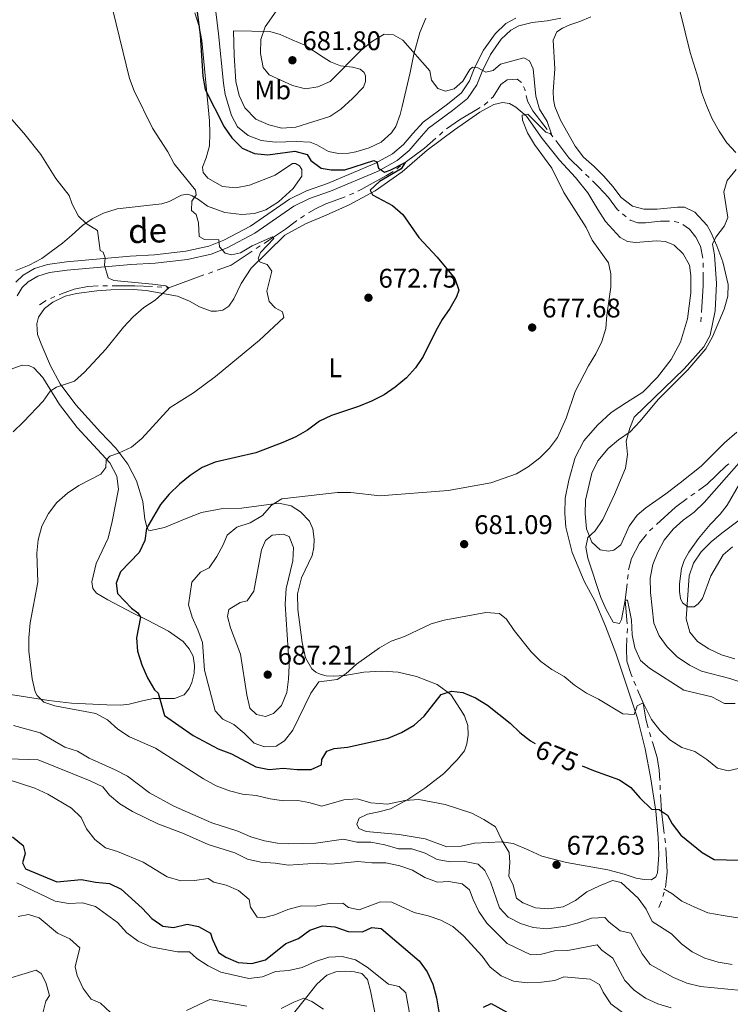
# Model space of a CAD drawing. Units: metres. Extents: x 620767 to 625274, y 703847 to 706895.
# Drawn here: x 622029 to 622293, y 704744 to 705110 of the extents above; entities that cross this region are included whole.
import ezdxf
from ezdxf.enums import TextEntityAlignment as Align

# ---------------------------------------------------------------- set-up
doc = ezdxf.new("R2010")
doc.units = ezdxf.units.M
doc.header["$MEASUREMENT"] = 0
doc.linetypes.add('DGN Style 3', pattern=[78.386392, 55.99028, -22.396112])
for name, color, linetype, lineweight in [('Carátula', 7, 'Continuous', 0), ('Elementos auxiliares', 7, 'Continuous', 0), ('Entidades rústicas y varios', 7, 'Continuous', 0), ('Hidrografía', 7, 'Continuous', 0), ('Relieve y altimetría', 7, 'Continuous', 0), ('Textos de rotulación', 7, 'Continuous', 0), ('Viales y ferrocarril', 7, 'Continuous', 0)]:
    doc.layers.add(name, color=color, linetype=linetype, lineweight=lineweight)
doc.styles.add('Style-Arial', font='txt')
doc.styles.add('Style-Arial Narrow', font='txt')
doc.styles.add('Style-Helvetica-Narrow-Oblique', font='txt')

# ---------------------------------------------------------------- blocks, each defined once
blk = doc.blocks.new('5PATER_33')
at = {"layer": 'Relieve y altimetría', "linetype": 'Continuous', "lineweight": 0}
h = blk.add_hatch(color=250, dxfattribs=at)
edge = h.paths.add_edge_path()
edge.add_ellipse((0, 0), major_axis=(-1.1, -1.11), ratio=0.999422, start_angle=0, end_angle=360)
blk = doc.blocks.new('5PATER_47')
at = {"layer": 'Relieve y altimetría', "linetype": 'Continuous', "lineweight": 0}
h = blk.add_hatch(color=250, dxfattribs=at)
edge = h.paths.add_edge_path()
edge.add_ellipse((0, 0), major_axis=(-1.1, -1.11), ratio=0.999422, start_angle=0, end_angle=360)
blk = doc.blocks.new('5PATER_69')
at = {"layer": 'Relieve y altimetría', "linetype": 'Continuous', "lineweight": 0}
h = blk.add_hatch(color=250, dxfattribs=at)
edge = h.paths.add_edge_path()
edge.add_ellipse((0, 0), major_axis=(-1.1, -1.11), ratio=0.999422, start_angle=0, end_angle=360)
blk = doc.blocks.new('5PATER_120')
at = {"layer": 'Relieve y altimetría', "linetype": 'Continuous', "lineweight": 0}
h = blk.add_hatch(color=250, dxfattribs=at)
edge = h.paths.add_edge_path()
edge.add_ellipse((0, 0), major_axis=(-1.1, -1.11), ratio=0.999422, start_angle=0, end_angle=360)
blk = doc.blocks.new('5PATER_123')
at = {"layer": 'Relieve y altimetría', "linetype": 'Continuous', "lineweight": 0}
h = blk.add_hatch(color=250, dxfattribs=at)
edge = h.paths.add_edge_path()
edge.add_ellipse((0, 0), major_axis=(-1.1, -1.11), ratio=0.999422, start_angle=0, end_angle=360)
blk = doc.blocks.new('5PATER_137')
at = {"layer": 'Relieve y altimetría', "linetype": 'Continuous', "lineweight": 0}
h = blk.add_hatch(color=250, dxfattribs=at)
edge = h.paths.add_edge_path()
edge.add_ellipse((0, 0), major_axis=(-1.1, -1.11), ratio=0.999422, start_angle=0, end_angle=360)

msp = doc.modelspace()

# ---------------------------------------------------------------- linework, layer by layer
at = {"layer": 'Carátula', "color": 7, "linetype": 'Continuous', "lineweight": 0}
msp.add_3dface([(620819.772, 703846.539), (625274.069, 703925.378), (625221.51, 706894.924), (620767.212, 706816.085)], dxfattribs=at)
at = {"layer": 'Elementos auxiliares', "color": 250, "linetype": 'Continuous', "lineweight": 0}
msp.add_3dface([(621644.62, 706569.11), (625068.43, 706629.73), (625109.95, 704316.47), (621685, 704255.85)], dxfattribs=at)
at = {"layer": 'Entidades rústicas y varios', "color": 92, "linetype": 'Continuous', "lineweight": 0}
for points in [[(622093.766, 705112.175, 674.703), (622095.289, 705107.13, 674.873), (622096.282, 705101.956, 674.873), (622097.803, 705086.305, 674.703), (622099.157, 705072.111, 673.512), (622099.306, 705067.511, 672.151), (622099.172, 705062.827, 671.981), (622097.959, 705058.351, 671.47), (622096.563, 705054.867, 670.62), (622096.858, 705052.843, 670.62), (622098.586, 705050.734, 670.279), (622103.992, 705047.701, 670.449), (622108.975, 705047.223, 671.13), (622114.009, 705048.139, 671.981), (622123.538, 705051.841, 673.001), (622130.039, 705056.244, 673.682), (622131.148, 705056.182, 673.682), (622132.61, 705055.348, 673.852), (622133.522, 705053.991, 673.852), (622133.443, 705051.489, 673.852), (622130.231, 705047.003, 673.852), (622124.754, 705041.999, 673.172), (622120.052, 705039.025, 673.001), (622115.928, 705037.681, 672.831), (622111.196, 705037.242, 672.661), (622104.846, 705037.987, 671.811), (622098.465, 705040.374, 670.96), (622095.118, 705042.811, 669.939), (622092.741, 705044.215, 669.599), (622091.073, 705044.827, 669.599), (622088.769, 705044.413, 669.258), (622084.149, 705042.085, 668.748), (622081.396, 705041.261, 668.238), (622064.831, 705039.383, 666.536), (622059.787, 705037.823, 666.026), (622055.516, 705035.688, 665.005), (622051.937, 705033.224, 664.665), (622047.976, 705029.601, 664.324), (622044.559, 705026.643, 663.304), (622040.364, 705023.511, 663.133), (622036.931, 705020.945, 662.623), (622032.174, 705018.469, 662.283), (622027.257, 705016.415, 662.113)], [(622166.758, 705067.573, 677.936), (622162.967, 705064.171, 677.936), (622158.446, 705062.026, 677.936), (622153.578, 705060.545, 677.936), (622150.952, 705060.118, 677.765), (622147.065, 705059.998, 677.085), (622143.361, 705060.635, 676.915), (622139.047, 705063.14, 676.745), (622136.544, 705064.111, 676.745), (622131.427, 705064.37, 676.745), (622123.542, 705064.197, 676.915), (622118.411, 705064.813, 676.915), (622113.587, 705066.69, 676.745), (622109.602, 705069.887, 676.745), (622107.291, 705074.08, 676.915), (622104.945, 705081.842, 677.085), (622104.311, 705086.066, 677.765), (622102.54, 705104.421, 678.106), (622101.569, 705112.595, 677.936)], [(622179.545, 705110.258, 680.999), (622177.258, 705104.953, 680.658), (622175.047, 705096.865, 680.148), (622173.679, 705090.026, 679.127), (622170.718, 705077.48, 678.276), (622169.984, 705074.416, 678.276), (622168.374, 705070.03, 677.936), (622166.758, 705067.573, 677.936)], [(622240.79, 705110.759, 683.893), (622236.72, 705108.953, 683.723), (622233.052, 705107.806, 683.723), (622230.316, 705106.59, 683.382), (622228.265, 705105.186, 683.382), (622226.855, 705102.059, 683.382), (622227.425, 705091.404, 683.552), (622226.904, 705083.027, 683.552), (622227.024, 705080.033, 683.552), (622227.486, 705077.409, 683.552), (622229.617, 705072.352, 683.552), (622234.97, 705062.639, 683.382), (622238.133, 705058.552, 683.382), (622242.055, 705055.139, 683.382), (622245.629, 705051.497, 683.382), (622249.068, 705047.671, 683.382), (622252.087, 705043.614, 683.382), (622256.29, 705040.319, 683.382), (622260.549, 705039.204, 683.382), (622265.51, 705039.26, 683.552), (622272.977, 705040.059, 683.552), (622275.692, 705040.025, 683.552), (622279.516, 705038.179, 683.552)], [(622108.1, 705105.554, 677.935), (622121.61, 705105.274, 679.976), (622125.404, 705104.14, 680.657), (622129.837, 705102.247, 681.167), (622134.594, 705100.259, 681.167), (622141.382, 705095.746, 681.167), (622144.167, 705093.965, 680.657), (622147.866, 705092.542, 679.976), (622152.244, 705092.004, 679.466), (622155.094, 705091.297, 679.296), (622156.677, 705090.11, 678.785), (622157.156, 705088.844, 678.615), (622157.171, 705086.702, 678.445), (622156.326, 705084.597, 677.935), (622152.352, 705080.403, 677.594), (622147.908, 705076.368, 677.594), (622143.909, 705073.672, 677.594), (622131.177, 705069.698, 677.254), (622126.083, 705069.387, 676.914), (622121.145, 705070.546, 676.744), (622116.38, 705072.711, 676.914), (622112.282, 705076.939, 676.914), (622110.241, 705081.536, 677.084), (622108.893, 705086.659, 677.594), (622108.362, 705096.351, 678.105), (622108.1, 705105.554, 677.935)], [(622186.078, 704829.391, 671.303), (622191.223, 704834.668, 671.813), (622193.842, 704837.915, 672.324), (622194.807, 704840.561, 672.494), (622195.283, 704843.829, 673.004), (622195.108, 704847.322, 673.345), (622193.855, 704850.949, 673.855), (622192.439, 704853.321, 674.536), (622188.788, 704858.888, 675.046), (622183.711, 704862.613, 676.237), (622176.126, 704865.63, 677.768), (622169.245, 704867.139, 678.789), (622163.159, 704867.538, 679.47), (622156.496, 704867.164, 680.15), (622149.437, 704865.988, 680.831), (622145.236, 704865.677, 681.001), (622142.515, 704865.853, 681.341), (622140.24, 704866.476, 681.682), (622138.676, 704867.199, 681.852), (622137.2, 704868.39, 681.852), (622134.819, 704872.544, 681.852), (622133.629, 704878.174, 682.022), (622131.956, 704890.534, 682.872), (622131.83, 704896.349, 683.043), (622133.376, 704902.303, 683.043), (622137.262, 704910.494, 683.383), (622137.925, 704913.556, 683.383), (622138.086, 704916.669, 682.872), (622137.506, 704920.431, 682.192), (622136.283, 704923.346, 681.852), (622132.968, 704926.748, 681.001), (622129.451, 704928.964, 680.661), (622124.982, 704929.999, 680.15), (622111.092, 704928.192, 679.129), (622104.172, 704927.986, 678.449), (622096.233, 704926.49, 677.428), (622090.536, 704924.297, 676.407), (622082.387, 704920.935, 675.897), (622077.182, 704919.834, 675.386), (622076.463, 704919.948, 675.386), (622075.875, 704921.245, 675.386), (622075.086, 704923.999, 674.875), (622074.357, 704930.612, 673.514), (622072.012, 704938.338, 672.153), (622068.766, 704944.493, 670.962), (622064.384, 704950.459, 669.941), (622058.681, 704956.444, 668.41), (622049.457, 704966.501, 666.368), (622043.677, 704974.411, 664.837), (622040.125, 704981.054, 664.326), (622036.896, 704988.566, 663.646), (622035.266, 704992.714, 662.965), (622035.074, 704996.599, 662.965), (622035.616, 704999.121, 662.796), (622037.845, 705002.317, 662.626), (622040.963, 705004.692, 662.796), (622045.482, 705006.872, 662.796), (622049.799, 705007.867, 662.796), (622057.327, 705008.918, 662.966), (622062.455, 705009.267, 663.477), (622070.771, 705009.386, 663.817), (622075.604, 705009.08, 664.327), (622087.295, 705006.942, 665.518), (622091.765, 705005.014, 665.859), (622095.416, 705003.018, 666.199), (622099.802, 705001.372, 666.539), (622101.803, 705001.345, 666.539), (622104.145, 705001.725, 666.879), (622106.405, 705003.244, 667.05), (622108.226, 705005.924, 667.73), (622110.889, 705011.637, 668.581), (622114.624, 705017.357, 669.772), (622127.094, 705029.641, 671.303), (622134.889, 705033.846, 672.494), (622142.511, 705037.008, 672.834), (622150.996, 705040.919, 673.855), (622160.714, 705046.129, 674.706), (622170.683, 705053.1, 675.897), (622180.073, 705061.153, 677.088), (622190.195, 705068.772, 677.938), (622199.648, 705075.258, 678.789), (622204.854, 705078.109, 679.47), (622208.002, 705078.878, 679.64), (622210.657, 705078.556, 679.64), (622213.033, 705077.187, 679.81), (622216.986, 705073.881, 680.15), (622222.716, 705065.469, 680.491), (622229.144, 705057.443, 680.661), (622235.184, 705051.078, 680.661), (622239.771, 705045.335, 680.831), (622243.376, 705039.123, 681.001), (622246.339, 705034.706, 681.171), (622251.684, 705028.743, 681.171), (622254.459, 705027.212, 681.171), (622257.437, 705026.867, 681.001), (622265.23, 705027.536, 681.171), (622268.635, 705027.244, 681.171), (622271.833, 705025.837, 681.511), (622275.172, 705022.721, 682.022), (622277.555, 705018.496, 682.702), (622278.034, 705014.587, 683.043)], [(622279.516, 705038.179, 683.552), (622284.071, 705033.219, 684.573), (622285.388, 705030.665, 685.084), (622287.626, 705025.613, 685.764), (622289.932, 705019.742, 686.105), (622291.805, 705011.318, 686.275), (622291.767, 705006.924, 686.275), (622290.424, 705002.121, 686.105), (622286.015, 704991.838, 685.254), (622283.55, 704987.419, 685.254), (622276.83, 704979.579, 685.594), (622265.811, 704968.496, 685.594), (622259.133, 704960.479, 685.424), (622255.435, 704956.546, 685.254), (622251.161, 704953.589, 685.084), (622247.295, 704950.256, 684.914), (622243.404, 704945.779, 684.403), (622241.269, 704941.123, 684.403), (622238.813, 704931.133, 684.573), (622238.732, 704926.023, 684.573), (622239.24, 704920.473, 685.424), (622241.187, 704915.552, 685.594), (622244.266, 704912.676, 685.594), (622247.395, 704912.123, 686.105), (622249.38, 704912.488, 686.105), (622252.013, 704914.522, 686.105), (622255.09, 704921.501, 686.105), (622258.071, 704925.513, 686.105), (622261.282, 704928.249, 686.105), (622268.678, 704933.509, 686.785), (622274.087, 704937.546, 687.636), (622281.837, 704943.749, 687.636), (622290.524, 704952.418, 687.976), (622295.043, 704956.384, 687.976)], [(622278.034, 705014.587, 683.043), (622278.006, 705008.158, 683.043), (622276.716, 704998.465, 683.043), (622274.17, 704989.828, 682.872), (622270.676, 704983.439, 682.872), (622265.654, 704976.882, 682.872), (622260.165, 704971.27, 682.532), (622254.069, 704967.454, 682.192), (622248.364, 704963.69, 681.511), (622243.304, 704958.953, 681.171), (622238.285, 704953.216, 681.171), (622235.037, 704946.944, 681.171), (622232.625, 704938.527, 681.341), (622231.359, 704931.799, 681.852), (622231.157, 704926.149, 682.702), (622231.541, 704921.022, 683.213), (622233.913, 704911.725, 683.383), (622238.341, 704901.047, 683.893), (622242.43, 704893.462, 684.404), (622246.26, 704884.331, 684.234), (622250.09, 704874.308, 683.383), (622258.166, 704850.099, 679.64), (622261.051, 704838.716, 677.768), (622263.141, 704827.552, 676.747), (622264.946, 704815.483, 674.876), (622265.837, 704805.734, 673.855), (622266.092, 704799.353, 673.004), (622265.575, 704792.654, 672.324), (622265.031, 704791.097, 672.324), (622263.358, 704790.066, 672.154), (622260.641, 704790.135, 671.984), (622257.622, 704790.621, 671.813), (622253.168, 704792.157, 671.813), (622247.211, 704793.775, 672.154), (622231.854, 704796.516, 672.664), (622222.583, 704798.858, 672.494), (622217.855, 704800.99, 671.984), (622211.934, 704803.502, 670.282), (622207.765, 704804.156, 669.602), (622197.646, 704803.608, 668.411), (622192.62, 704802.478, 668.411), (622187.381, 704802.232, 668.411), (622179.263, 704805.192, 668.241), (622169.593, 704806.804, 668.411), (622157.37, 704807.957, 668.751), (622154.646, 704809.098, 669.091), (622153.866, 704810.745, 669.091), (622154.777, 704812.96, 669.091), (622157.858, 704814.476, 669.091), (622162.041, 704815.25, 669.432), (622166.46, 704816.356, 669.432), (622172.82, 704819.825, 670.112), (622179.149, 704824.078, 670.452), (622186.078, 704829.391, 671.303)], [(622025.078, 704979.728, 663.988), (622029.537, 704981.246, 663.988), (622031.995, 704981.177, 664.328), (622033.871, 704980.304, 664.498), (622037.198, 704976.643, 664.498), (622043.402, 704966.625, 666.029), (622049.936, 704958.127, 667.39), (622062.182, 704944.948, 670.283), (622064.725, 704939.973, 671.133), (622065.309, 704935.142, 671.644), (622063.055, 704923.167, 673.345), (622061.462, 704916.966, 673.515), (622057.042, 704907.526, 673.686), (622055.469, 704900.824, 673.515), (622055.822, 704898.262, 673.515), (622057.174, 704896.602, 673.515), (622061.344, 704894.127, 673.515), (622070.573, 704889.283, 674.026), (622076.182, 704886.544, 675.557), (622083.989, 704882.429, 677.088), (622089.427, 704878.612, 678.279), (622091.643, 704875.88, 678.79), (622093.075, 704873.116, 678.79), (622093.536, 704869.635, 678.79), (622093.433, 704866.846, 678.79), (622092.609, 704863.349, 678.449), (622091.593, 704861.094, 678.109), (622089.723, 704858.734, 677.258), (622086.204, 704857.45, 676.578), (622081.957, 704857.387, 675.217), (622078.352, 704857.35, 674.536), (622074.242, 704856.542, 673.515), (622069.362, 704855.347, 673.345), (622066.272, 704854.937, 672.835), (622061.017, 704855.084, 672.154), (622047.851, 704855.698, 671.133), (622039.457, 704856.648, 670.793), (622033.205, 704857.611, 669.772), (622019.513, 704859.776, 666.88)], [(622293.463, 704913.826, 696.143), (622289.943, 704910.793, 696.143), (622285.432, 704903.042, 696.143), (622282.272, 704894.595, 696.143), (622280.712, 704892.532, 695.802), (622279.217, 704891.508, 695.632), (622276.824, 704891.52, 695.122), (622274.944, 704892.98, 694.952), (622274.133, 704894.518, 694.952), (622273.743, 704897.11, 694.782), (622273.733, 704900.037, 694.782), (622274.47, 704905.709, 694.782), (622275.458, 704908.677, 694.782), (622277.19, 704911.782, 694.611), (622280.807, 704916.89, 694.271), (622285.204, 704922.101, 693.761), (622288.91, 704925.857, 693.761), (622291.525, 704929.211, 693.591), (622296.024, 704937.247, 693.42)], [(622127.849, 704737.283, 638.295), (622135.369, 704746.547, 640.167), (622139.039, 704751.194, 641.698), (622142.723, 704754.627, 642.378), (622146.139, 704755.799, 643.059), (622149.842, 704756.09, 643.059), (622153.065, 704755.862, 643.569), (622155.771, 704755.15, 643.569), (622157.893, 704752.985, 643.739), (622159.029, 704748.71, 643.739), (622160.564, 704740.701, 642.889)]]:
    msp.add_polyline3d(points, dxfattribs=at)
at = {"layer": 'Hidrografía', "color": 5, "linetype": 'Continuous', "lineweight": 0}
for p, q in [((622185.862, 705067.964), (622184.557, 705066.802)), ((622226.75, 705066.117), (622225.688, 705067.507)), ((622170.177, 705055.315), (622168.801, 705054.236)), ((622240.156, 705051.025), (622238.908, 705052.25)), ((622152.724, 705045.254), (622151.135, 705044.529)), ((622134.46, 705036.921), (622133.005, 705035.957)), ((622253.995, 705036.384), (622252.651, 705037.486)), ((622273.525, 705034.318), (622271.811, 705034.674)), ((622117.969, 705025.578), (622116.504, 705024.62)), ((622282.592, 705017.626), (622282.603, 705019.376)), ((622100.36, 705016.01), (622098.737, 705015.414)), ((622061.267, 705010.783), (622059.518, 705010.788)), ((622081.442, 705010.235), (622079.727, 705010.388)), ((622041.643, 705006.755), (622040.03, 705006.085)), ((622038.488, 705005.282), (622035.942, 705003.652)), ((622281.66, 704997.405), (622281.775, 704999.151)), ((622279.447, 704933.733), (622278.028, 704932.711)), ((622254.671, 704903.439), (622254.476, 704901.7)), ((622254.413, 704883.41), (622254.335, 704881.665)), ((622256.857, 704863.83), (622257.544, 704862.235)), ((622262.685, 704844.802), (622263.182, 704843.129)), ((622268.357, 704805.496), (622268.578, 704803.76)), ((622268.07, 704785.448), (622267.603, 704783.765))]:
    msp.add_line(p, q, dxfattribs=at)
at = {"layer": 'Hidrografía', "color": 5, "linetype": 'Continuous', "lineweight": 0, "flags": 128}
for points in [[(622215.056, 705086.358), (622213.406, 705087.542), (622209.736, 705087.323), (622207.448, 705085.625), (622204.492, 705080.971), (622203.818, 705080.336)], [(622216.476, 705083.216), (622216.339, 705083.839), (622215.877, 705084.845)], [(622202.546, 705079.136), (622201.326, 705077.987), (622201.264, 705077.95)], [(622224.627, 705068.897), (622219.339, 705075.817), (622217.301, 705079.449), (622216.849, 705081.511)], [(622199.77, 705077.059), (622192.084, 705072.475), (622187.214, 705069.059)], [(622183.253, 705065.639), (622179.08, 705061.919), (622171.804, 705056.593), (622171.552, 705056.395)], [(622237.661, 705053.476), (622232.65, 705058.396), (622227.812, 705064.728)], [(622167.338, 705053.285), (622164.927, 705051.746), (622160, 705049.049), (622155.565, 705046.55), (622154.313, 705045.979)], [(622251.306, 705038.589), (622250.782, 705039.018), (622247.35, 705043.558), (622243.691, 705047.554), (622241.404, 705049.799)], [(622149.517, 705043.889), (622142.389, 705041.201), (622138.851, 705039.488), (622135.923, 705037.875)], [(622131.549, 705034.992), (622131.533, 705034.981), (622127.412, 705031.781), (622121.114, 705027.636), (622119.433, 705026.536)], [(622270.084, 705034.842), (622266.7, 705034.764), (622261.188, 705034.186), (622258.296, 705034.177), (622255.434, 705035.205), (622255.34, 705035.282)], [(622282.406, 705021.106), (622281.532, 705025.538), (622279.829, 705028.827), (622277.46, 705031.803), (622275.06, 705033.56)], [(622115.04, 705023.662), (622107.161, 705018.506), (622101.983, 705016.606)], [(622097.114, 705014.819), (622084.003, 705010.007), (622083.157, 705010.082)], [(622281.891, 705000.897), (622282.549, 705010.867), (622282.581, 705015.876)], [(622057.771, 705010.723), (622053.915, 705010.515), (622048.885, 705009.492), (622044.168, 705007.803), (622043.256, 705007.424)], [(622077.989, 705010.479), (622071.367, 705010.75), (622063.015, 705010.777)], [(622292.058, 704944.661), (622291.082, 704943.889), (622284.036, 704937.036), (622280.866, 704934.754)], [(622276.61, 704931.69), (622272.27, 704928.566), (622265.209, 704922.053)], [(622261.566, 704918.314), (622258.954, 704915.105), (622255.934, 704909.378), (622254.879, 704905.176)], [(622263.929, 704920.871), (622262.8, 704919.83), (622262.669, 704919.669)], [(622254.281, 704899.961), (622253.612, 704893.998), (622254.395, 704885.146)], [(622254.257, 704879.92), (622254.082, 704876.019), (622254.201, 704871.274), (622255.793, 704866.303), (622256.171, 704865.425)], [(622258.231, 704860.641), (622260.295, 704855.845), (622261.218, 704849.74), (622262.188, 704846.475)], [(622263.679, 704841.456), (622263.86, 704840.847), (622265.537, 704835.522), (622266.229, 704830.729), (622266.453, 704826.96)], [(622266.554, 704825.251), (622266.559, 704825.171), (622266.641, 704823.508)], [(622266.728, 704821.764), (622267.034, 704815.58), (622267.746, 704810.287), (622268.135, 704807.232)], [(622268.683, 704802.016), (622269.232, 704792.814), (622268.517, 704787.134)], [(622267.136, 704782.083), (622267.128, 704782.052), (622266.148, 704779.763)]]:
    msp.add_lwpolyline(points, dxfattribs=at)
at = {"layer": 'Relieve y altimetría', "color": 30, "linetype": 'Continuous', "lineweight": 0, "flags": 128}
for points, elevation in [([(622125.707, 705115.29), (622119.888, 705107.004), (622118.192, 705102.299), (622118.072, 705097.075), (622119.062, 705091.972), (622121.314, 705089.242), (622129.94, 705085.195), (622134.844, 705083.999), (622139.388, 705084.681), (622143.961, 705086.702), (622155.584, 705098.436), (622159.665, 705101.742), (622164.099, 705104.276), (622167.534, 705104.093), (622171.042, 705102.091), (622181.036, 705090.636), (622181.635, 705087.267), (622183.941, 705084.075), (622186.799, 705083.154), (622190.085, 705084.035), (622193.332, 705086.772), (622195.919, 705091.179), (622196.871, 705092.02), (622198.882, 705091.744), (622201.835, 705090.22), (622204.526, 705090.792), (622207.326, 705093.118), (622215.975, 705095.542), (622218.095, 705094.371), (622219.426, 705091.46), (622220.371, 705081.25), (622221.764, 705076.449), (622224.639, 705071.886), (622226.187, 705067.129), (622224.154, 705067.939), (622217.39, 705074.56), (622215.369, 705074.193), (622215.442, 705072.375), (622217.276, 705067.592), (622219.927, 705063.352), (622226.299, 705054.527), (622230.787, 705045.48), (622239.077, 705032.399), (622241.335, 705027.74), (622247.348, 705019.375), (622248.299, 705015.236), (622248.239, 705010.235), (622246.772, 704999.891), (622246.366, 704994.875), (622244.874, 704990.103), (622242.656, 704985.445), (622239.944, 704981.041), (622235.053, 704971.532), (622231.629, 704961.646), (622228.489, 704954.449), (622225.525, 704950.422), (622221.932, 704946.836), (622217.536, 704943.512), (622213.25, 704940.936), (622203.659, 704937.575), (622187.784, 704934.749), (622162.399, 704932.712), (622151.714, 704933.946), (622146.713, 704934.004), (622125.98, 704931.647), (622122.226, 704929.3), (622118.848, 704925.379), (622114.278, 704922.696), (622109.305, 704921.14), (622105.783, 704918.142), (622104.284, 704914.547), (622101.909, 704910.147), (622099.039, 704905.927), (622095.837, 704904.352)], 680), ([(622050.558, 704936.606), (622058.745, 704940.826), (622060.646, 704943.295), (622060.718, 704945.94), (622062.191, 704947.499), (622065.326, 704948.589), (622070.148, 704950.83), (622074.037, 704953.973), (622084.566, 704965.578), (622093.213, 704970.998), (622101.428, 704977.104), (622117.727, 704990.523), (622126.833, 704998.976), (622126.281, 705001.168), (622123.544, 705002.63), (622121.275, 705004.895), (622120.51, 705008.829), (622122.287, 705016.184), (622120.615, 705018.689), (622118.008, 705019.584), (622117.202, 705020.98), (622118.149, 705023.196), (622123.086, 705028.322), (622122.629, 705029.018), (622115.053, 705025.607), (622110.726, 705023.077), (622107.295, 705022.261), (622105.02, 705022.884), (622102.924, 705025.3), (622102.643, 705027.86), (622097.316, 705028.003), (622095.267, 705029.128), (622095.035, 705034.125), (622094.158, 705037.304), (622092.528, 705038.774), (622092.64, 705042.207), (622094.15, 705044.624), (622094.009, 705046.368), (622085.987, 705056.171), (622083.654, 705060.594), (622077.998, 705069.336), (622071.202, 705083.193), (622069.455, 705087.878), (622063.261, 705113.233)], 670), ([(622274.058, 705112.644), (622277.734, 705097.447), (622280.848, 705087.562), (622281.948, 705082.684), (622283.768, 705077.784), (622285.854, 705072.871), (622288.549, 705068.267), (622291.33, 705063.915), (622294.762, 705060.267)], 685), ([(622026.263, 704956.485), (622030.112, 704960.246), (622037.337, 704967.964), (622039.975, 704971.64), (622042.31, 704973.091), (622049.025, 704975.363), (622052.763, 704978.688), (622060.695, 704987.197), (622067.27, 704995.436), (622070.757, 704999.293), (622074.723, 705002.751), (622078.958, 705005.464), (622084.003, 705010.007), (622082.939, 705010.714), (622077.983, 705011.408), (622063.608, 705012.796), (622061.462, 705013.781), (622060.134, 705018.406), (622060.343, 705021.2), (622059.654, 705023.243), (622058.585, 705023.906), (622057.596, 705031.301), (622053.333, 705033.953), (622050.547, 705036.626), (622048.187, 705041.174), (622046.99, 705044.304), (622042.128, 705050.686), (622036.494, 705059.552), (622030.17, 705067.484), (622023.074, 705075.558)], 665), ([(622294.871, 705053.986), (622291.427, 705049.92), (622290.309, 705045.733), (622291.766, 705036.114), (622290.494, 705033.1), (622287.237, 705028.827), (622286.053, 705026.315), (622286.75, 705022.272), (622287.496, 705011.697), (622287.049, 705001.466), (622285.195, 704992.464), (622282.827, 704988.052), (622275.521, 704979.935), (622256.957, 704961.979), (622255.372, 704957.881), (622254, 704953.072), (622254.406, 704948.129), (622253.68, 704943.065), (622249.647, 704933.226), (622245.308, 704923.875), (622242.439, 704919.725), (622239.681, 704917.257), (622238.933, 704913.656), (622239.777, 704909.512), (622244.537, 704894.991), (622246.565, 704890.421), (622249.083, 704885.817), (622251.463, 704885.234), (622252.257, 704886.801), (622253.612, 704893.998), (622254.509, 704893.891), (622255.974, 704886.526), (622256.235, 704881.104), (622257.148, 704876.189), (622259.29, 704871.5), (622262.59, 704868.682), (622275.426, 704860.442), (622285.801, 704857.972), (622290.469, 704855.552), (622294.398, 704855.531)], 685), ([(622296.829, 704946.029), (622282.914, 704930.278), (622279.272, 704926.704), (622275.11, 704923.645), (622271.387, 704920.308), (622268.118, 704916.271), (622265.693, 704911.805), (622263.826, 704907.168), (622262.888, 704902.091), (622263.036, 704896.803), (622264.181, 704885.391), (622266.263, 704880.654), (622269.162, 704876.582), (622272.947, 704872.863), (622277.519, 704869.785), (622281.984, 704867.527), (622292.463, 704864.885), (622297.313, 704863.258)], 690), ([(622293.319, 704758.51), (622288.117, 704759.362), (622283.13, 704760.856), (622278.485, 704763.204), (622274.467, 704766.177), (622270.778, 704769.993), (622263.588, 704774.583), (622261.45, 704779.118), (622258.393, 704783.209), (622252.052, 704789.061), (622248.845, 704789.79), (622244.068, 704787.813), (622239.35, 704785.504), (622235.156, 704782.37), (622230.502, 704779.947), (622225.249, 704779.238), (622220.258, 704779.574), (622215.542, 704781.42), (622213.237, 704783.184), (622211.992, 704788.027), (622210.429, 704791.392), (622210.688, 704796.509), (622210.455, 704800.205), (622207.834, 704804.465), (622205.41, 704809.688), (622201.085, 704812.479), (622196.601, 704814.763), (622186.732, 704817.986), (622176.901, 704819.83), (622171.735, 704819.516), (622165.258, 704818.078), (622159.092, 704818.687), (622154.047, 704820.06), (622149.051, 704819.749), (622140.883, 704817.346), (622136.059, 704818.693), (622131.922, 704819.455), (622126.669, 704819.371), (622121.72, 704820.082), (622116.526, 704821.383), (622111.386, 704821.844), (622106.532, 704823.044), (622101.668, 704824.992), (622096.961, 704827.517), (622079.114, 704838.907), (622069.49, 704843.212), (622065.165, 704845.958), (622061.321, 704849.465), (622056.92, 704851.837), (622041.739, 704854.621), (622037.646, 704856.064), (622035.086, 704858.461), (622034.451, 704859.872), (622033.3, 704864.71), (622032.092, 704874.979), (622032.081, 704879.98), (622032.557, 704885.569), (622035.325, 704900.607), (622035.036, 704911.455), (622035.512, 704916.434), (622036.882, 704921.452), (622039.337, 704926.122), (622042.493, 704930.248), (622046.46, 704933.728), (622050.558, 704936.606)], 670), ([(622314.695, 704937.63), (622289.553, 704918.796), (622285.503, 704915.599), (622281.83, 704911.916), (622278.927, 704907.729), (622277.373, 704902.969), (622276.256, 704887.053), (622277.636, 704882.038), (622280.451, 704878.615), (622284.62, 704875.856), (622289.353, 704873.657), (622294.326, 704872.128)], 695), ([(622127.643, 704898.286), (622130.134, 704908.541), (622130.323, 704913.57), (622128.765, 704917.637), (622126.556, 704918.441), (622122.441, 704918.109), (622120.008, 704916.17), (622118.533, 704912.596), (622115.689, 704897.249), (622113.095, 704893.742), (622110.553, 704893.138), (622106.362, 704890.432), (622105.852, 704887.928), (622106.913, 704883.73), (622110.711, 704873.895), (622113.045, 704858.812), (622114.195, 704853.78), (622116.633, 704851.423), (622119.955, 704850.663), (622122.923, 704851.787), (622125.869, 704854.862), (622127.909, 704859.631), (622128.534, 704864.592), (622128.725, 704869.73), (622127.263, 704892.468), (622127.643, 704898.286)], 685), ([(622095.837, 704904.352), (622092.556, 704900.686), (622091.394, 704892.255), (622092.685, 704887.657), (622094.838, 704882.958), (622096.548, 704878.259), (622097.288, 704867.959), (622101.329, 704852.866), (622104.06, 704849.761), (622108.176, 704847.748), (622112.092, 704844.477), (622115.738, 704840.838), (622119.543, 704839.455), (622123.962, 704839.668), (622126.989, 704841.646), (622130.062, 704845.591), (622136.851, 704859.352), (622139.806, 704863.635), (622146.535, 704864.498), (622149.806, 704866.628), (622153.735, 704870.178), (622162.312, 704876.236), (622166.681, 704878.666), (622171.628, 704880.475), (622181.561, 704885.113), (622186.352, 704886.545), (622201.886, 704889.392), (622206.869, 704888.997), (622209.523, 704886.841), (622212.338, 704882.708), (622218.711, 704874.77), (622222.254, 704871.139), (622226.378, 704868.133), (622230.981, 704865.561), (622234.818, 704862.354), (622239.226, 704859.449), (622243.739, 704857.204), (622252.714, 704851.649), (622256.898, 704851.495), (622258.021, 704854.647), (622260.295, 704855.845), (622263.437, 704849.615), (622266.522, 704845.681), (622270.147, 704842.079), (622274.604, 704839.171), (622279.483, 704837.724), (622283.924, 704834.724), (622287.91, 704831.491), (622291.874, 704830.579), (622295.625, 704831.443)], 680), ([(622296.836, 704748.825), (622281.561, 704750.391), (622276.547, 704751.654), (622271.573, 704753.679), (622262.939, 704758.538), (622259.865, 704762.484), (622255.663, 704770.208), (622251.734, 704771.121), (622247.646, 704774.243), (622246.061, 704775.965), (622241.05, 704775.764), (622236.258, 704774.034), (622231.421, 704772.771), (622224.456, 704771.796), (622219.455, 704772.332), (622214.669, 704773.778), (622210.074, 704776.165), (622206.863, 704779.643), (622203.511, 704789.328), (622201.487, 704793.497), (622198.952, 704795.778), (622194.069, 704796.842), (622188.605, 704796.667), (622183.684, 704797.568), (622179.234, 704799.889), (622174.348, 704801.515), (622169.347, 704801.564), (622164.363, 704802.971), (622159.111, 704803.986), (622153.842, 704804.018), (622148.958, 704805.103), (622138.697, 704803.681), (622128.458, 704803.389), (622124.474, 704803.584), (622119.558, 704804.496), (622114.535, 704805.973), (622109.629, 704808.046), (622099.979, 704811.256), (622085.918, 704817.351), (622076.883, 704822.355), (622068.673, 704828.525), (622064.079, 704830.876), (622054.516, 704835.263), (622050.167, 704837.797), (622045.388, 704839.268), (622036.201, 704844.601), (622026.363, 704847.334)], 665), ([(622270.742, 704742.433), (622265.774, 704743.978), (622261.189, 704746.012), (622256.928, 704749.008), (622253.476, 704752.623), (622248.961, 704760.962), (622244.917, 704763.921), (622243.161, 704765.85), (622232.325, 704763.709), (622227.323, 704763.644), (622222.483, 704762.343), (622218.597, 704762.187), (622209.718, 704766.331), (622202.253, 704773.857), (622199.273, 704778.267), (622197.061, 704782.75), (622195.742, 704786.268), (622193.044, 704788.575), (622188.118, 704789.39), (622183.873, 704789.104), (622179.202, 704790.89), (622174.608, 704793.625), (622169.885, 704795.266), (622164.699, 704796.343), (622159.487, 704796.313), (622154.29, 704796.859), (622144.303, 704795.811), (622139.317, 704796.183), (622128.474, 704795.431), (622123.531, 704796.229), (622118.207, 704796.562), (622113.332, 704797.677), (622108.524, 704800.019), (622098.72, 704803.197), (622089.561, 704807.187), (622079.916, 704810.835), (622070.593, 704815.354), (622065.903, 704818.312), (622062.062, 704821.511), (622059.509, 704824.622), (622054.884, 704826.865), (622035.507, 704834.552), (622024.613, 704834.928)], 660), ([(622024.335, 704827.363), (622034.288, 704824.048), (622039.053, 704821.882), (622047.831, 704816.699), (622051.469, 704813.238), (622053.46, 704808.997), (622056.501, 704805.03), (622060.482, 704801.891), (622064.975, 704800.567), (622074.46, 704796.548), (622083.492, 704791.168), (622088.554, 704789.621), (622093.551, 704789.784), (622098.693, 704790.563), (622100.712, 704789.18), (622105.364, 704788.045), (622109.943, 704786.049), (622113.895, 704782.666), (622114.405, 704779.873), (622116.875, 704776.151), (622119.137, 704775.849), (622123.375, 704777.019), (622128.26, 704779), (622133.383, 704780.348), (622138.383, 704780.258), (622143.67, 704781.189), (622148.667, 704781.359), (622150.765, 704779.688), (622154.728, 704778.811), (622162.675, 704781.879), (622166.965, 704781.766), (622175.228, 704777.847), (622180.348, 704776.624), (622185.07, 704774.982)], 655), ([(622027.555, 704788.89), (622041.791, 704782.068), (622046.932, 704781.203), (622052.026, 704781.514), (622056.84, 704780.158), (622064.924, 704774.211), (622068.471, 704770.354), (622072.705, 704767.167), (622077.393, 704765.141), (622087.29, 704763.216), (622091.718, 704763.215), (622094.492, 704760.827), (622098.635, 704758.031), (622103.347, 704755.684), (622113.752, 704753.386), (622118.836, 704753.947), (622123.647, 704755.961), (622128.634, 704756.325), (622133.607, 704757.478), (622138.604, 704759.667), (622143.501, 704761.327), (622148.5, 704761.471), (622153.453, 704760.255), (622157.748, 704757.579), (622165.724, 704751.22), (622169.651, 704750.377), (622172.136, 704748.049), (622173.536, 704739.856)], 645), ([(622028.088, 704776.448), (622031.883, 704777.1), (622035.858, 704775.938), (622042.655, 704770.177), (622047.28, 704768.04), (622051.017, 704764.698), (622049.196, 704757.654), (622050.036, 704754.509), (622052.197, 704749.596), (622055.254, 704745.64), (622058.665, 704744.142), (622062.335, 704740.746)], 640), ([(622185.07, 704774.982), (622189.559, 704772.645), (622193.475, 704769.154), (622200.444, 704761.682), (622203.395, 704757.551), (622207.558, 704754.361), (622212.157, 704752.401), (622217.24, 704751.728), (622222.514, 704751.924), (622227.497, 704752.621), (622230.786, 704753.935), (622240.532, 704753.112), (622244.076, 704751.111), (622245.438, 704748.309), (622248.219, 704743.957), (622256.429, 704737.856)], 655), ([(621950.218, 704742.295), (621955.139, 704744.242), (621958.837, 704743.747), (621962.86, 704744.944), (621965.434, 704747.547), (621966.749, 704751.277), (621967.109, 704756.263), (621969.131, 704758.658), (621971.619, 704758.936), (621975.386, 704757.623), (621979.33, 704758.102), (621984.296, 704757.159), (621989.073, 704755.667), (621997.051, 704757.884), (622009.475, 704752.597), (622014.688, 704751.735), (622019.927, 704751.981), (622034.71, 704756.465), (622036.655, 704755.151), (622038.392, 704751.899), (622039.673, 704747.047), (622038.353, 704744.863), (622037.122, 704740.001)], 635), ([(622125.808, 704742.156), (622130.461, 704744.52), (622134.187, 704745.991), (622137.128, 704744.788), (622141.525, 704742)], 640), ([(622090.659, 704741.497), (622099.333, 704745.519), (622113.022, 704743.071)], 640)]:
    msp.add_lwpolyline(points, dxfattribs=dict(at, elevation=elevation))
at = {"layer": 'Relieve y altimetría', "color": 30, "linetype": 'Continuous', "lineweight": 30, "flags": 128}
for points, elevation in [([(622094.359, 705114.302), (622095.736, 705104.002), (622096.634, 705088.718), (622097.497, 705083.789), (622104.603, 705069.862), (622107.504, 705065.793), (622111.348, 705061.955), (622115.854, 705059.993), (622120.829, 705059.468), (622130.926, 705060.811), (622135.437, 705059.635), (622136.851, 705057.335), (622140.677, 705054.524), (622144.418, 705053.853), (622149.425, 705053.886), (622160.241, 705057.308), (622161.365, 705056.889), (622161.997, 705054.486), (622164.198, 705053.039), (622166.311, 705053.767), (622171.804, 705056.593), (622170.328, 705054.213), (622162.374, 705049.538), (622158.826, 705046.289), (622159.713, 705044.646), (622167.195, 705040.625), (622170.936, 705037.305), (622176.955, 705028.768), (622183.732, 705021.368), (622190.35, 705013.522), (622191.845, 705009.189), (622190.946, 705006.654), (622188.496, 705002.295), (622185.569, 704998.204), (622183.111, 704993.78), (622178.588, 704984.447), (622175.747, 704980.332), (622172.357, 704976.596), (622168.116, 704973.1), (622164.023, 704970.227), (622159.3, 704967.943), (622154.472, 704965.897), (622144.504, 704962.619), (622139.981, 704960.486), (622135.581, 704957.155), (622131.241, 704954.67), (622126.396, 704952.526), (622116.405, 704948.75), (622101.266, 704945.249)], 675), ([(622101.266, 704945.249), (622096.482, 704943.289), (622092, 704940.235), (622088.002, 704937.036), (622084.187, 704933.312), (622080.914, 704929.53), (622075.77, 704920.584), (622075.126, 704916.166), (622073.03, 704911.625), (622066.06, 704904.483), (622064.548, 704900.315), (622064.957, 704896.368), (622070.153, 704890.988), (622072.49, 704889.242), (622073.482, 704887.675), (622072.006, 704879.938), (622072.467, 704874.96), (622074.03, 704869.902), (622076.136, 704865.106), (622078.706, 704860.674), (622080.08, 704859.372), (622082.43, 704851.093), (622093.067, 704843.609), (622102.443, 704838.664), (622107.303, 704836.788), (622116.387, 704831.974), (622121.303, 704831.043), (622126.507, 704831.528), (622131.744, 704831.054), (622136.886, 704831.046), (622140.78, 704832.774), (622140.879, 704834.777), (622142.757, 704837.816), (622145.43, 704838.816), (622150.401, 704839.354), (622165.568, 704842.661), (622170.436, 704844.712), (622175.222, 704847.474), (622178.933, 704850.824), (622185.192, 704858.872), (622189.07, 704860.134), (622193.341, 704859.591), (622197.931, 704857.61), (622202.431, 704854.932), (622210.827, 704848.294), (622214.502, 704844.799), (622218.444, 704841.721), (622220.202, 704840.675)], 675), ([(622237.559, 704832.334), (622241.78, 704830.644), (622251.527, 704827.143), (622255.689, 704824.371), (622259.04, 704820.483), (622263.351, 704816.332), (622266.179, 704816.16), (622267.034, 704815.58), (622269.262, 704814.07), (622271.037, 704810.784), (622274.31, 704806.63), (622282.204, 704800.145), (622286.658, 704797.566), (622295.859, 704797.317)], 675), ([(622026.013, 704805.969), (622029.893, 704802.732), (622030.619, 704799.761), (622029.719, 704796.368), (622030.847, 704794.057), (622042.449, 704789.237), (622051.609, 704790.14), (622056.754, 704789.167), (622062.022, 704788.7), (622066.359, 704786.517), (622074.106, 704779.436), (622077.686, 704775.651), (622081.811, 704772.828), (622085.782, 704772.334), (622090.877, 704773.502), (622095.126, 704772.637), (622099.52, 704770.241), (622100.283, 704767.808), (622102.512, 704762.97), (622105.186, 704761.292), (622109.774, 704759.309), (622114.902, 704758.918), (622119.982, 704760.228), (622127.553, 704766.33), (622132.26, 704768.269), (622136.424, 704771.292), (622141.156, 704772.908), (622145.695, 704772.521), (622150.689, 704770.864), (622155.98, 704770.719), (622159.485, 704772.36), (622163, 704771.965), (622177.056, 704759.852), (622180.085, 704755.874), (622182.116, 704751.198), (622183.497, 704746.147), (622184.383, 704740.969)], 650), ([(622200.955, 704742.669), (622203.792, 704744.068), (622209.902, 704740.655)], 650)]:
    msp.add_lwpolyline(points, dxfattribs=dict(at, elevation=elevation))
at = {"layer": 'Viales y ferrocarril', "color": 250, "linetype": 'DGN Style 3', "lineweight": 0}
for points in [[(622027.212, 705012.142, 661.096), (622029.955, 705014.707, 661.436), (622034.095, 705017.216, 661.776), (622038.999, 705018.752, 662.287), (622045.991, 705019.701, 662.797), (622069.733, 705021.769, 666.2), (622078.753, 705022.241, 667.221), (622090.416, 705023.603, 668.582), (622098.932, 705025.506, 669.602), (622104.48, 705027.682, 670.283), (622114.369, 705032.932, 671.644), (622128.918, 705043.001, 672.665), (622135.157, 705046.041, 673.005), (622142.967, 705048.864, 674.026), (622160.527, 705056.207, 675.047), (622167.187, 705059.878, 675.387), (622171.18, 705063.275, 676.068), (622174.754, 705067.378, 676.918), (622178.49, 705071.602, 677.259), (622187.594, 705078.326, 678.62), (622192.784, 705082.496, 678.96), (622195.731, 705086.912, 679.471), (622197.658, 705091.73, 680.151), (622200.965, 705098.337, 680.832), (622205.24, 705104.422, 681.342), (622209.271, 705108.264, 682.023), (622212.985, 705110.257, 682.193)], [(622267.948, 704786.698, 672.234), (622270.918, 704784.976, 672.234), (622274.662, 704782.057, 672.234), (622279.439, 704779.794, 672.405), (622284.262, 704777.811, 672.915), (622290.048, 704776.815, 673.255), (622305.499, 704774.143, 673.255)]]:
    msp.add_polyline3d(points, dxfattribs=at)
at = {"layer": 'Viales y ferrocarril', "color": 250, "linetype": 'Continuous', "lineweight": 0}
msp.add_polyline3d([(622027.715, 705007.043, 660.755), (622029.618, 705010.189, 661.096), (622031.818, 705012.246, 661.436), (622035.367, 705014.396, 661.776), (622039.669, 705015.744, 662.287), (622046.33, 705016.649, 662.797), (622069.946, 705018.705, 666.2), (622079.011, 705019.182, 667.221), (622090.929, 705020.571, 668.582), (622099.832, 705022.56, 669.602), (622105.764, 705024.888, 670.283), (622115.967, 705030.303, 671.644), (622130.472, 705040.343, 672.665), (622136.354, 705043.208, 673.005), (622144.081, 705046.002, 674.026), (622161.864, 705053.439, 675.047), (622168.94, 705057.338, 675.387), (622173.344, 705061.085, 676.068), (622177.061, 705065.354, 676.918), (622180.574, 705069.325, 677.259), (622189.468, 705075.894, 678.62), (622195.075, 705080.4, 678.96), (622198.462, 705085.474, 679.471), (622200.46, 705090.472, 680.151), (622203.608, 705096.758, 680.832), (622207.577, 705102.409, 681.342), (622211.088, 705105.756, 682.023), (622214.115, 705107.378, 682.193), (622219.066, 705108.678, 682.533), (622224.577, 705109.282, 682.703), (622229.695, 705110.276, 682.703)], dxfattribs=at)

# ---------------------------------------------------------------- block references
at = {"layer": 'Relieve y altimetría', "color": 250, "linetype": 'Continuous', "lineweight": 0}
for name, p in [('5PATER_137', (622129.961, 705094.605, 681.798)), ('5PATER_123', (622158.222, 705006.352, 672.75)), ('5PATER_47', (622219.039, 704995.276, 677.684)), ('5PATER_33', (622193.77, 704914.774, 681.086)), ('5PATER_120', (622120.781, 704866.264, 687.211)), ('5PATER_69', (622228.102, 704795.62, 672.635))]:
    msp.add_blockref(name, p, dxfattribs=at)

# ---------------------------------------------------------------- texts
at = {"layer": 'Entidades rústicas y varios', "color": 92, "linetype": 'Continuous', "lineweight": 0, "style": 'Style-Arial Narrow'}
for s, p in [('Mb', (622122.659, 705083.569, 679.174)), ('L', (622145.881, 704980.325, 674.932))]:
    msp.add_text(s, height=7, dxfattribs=at).set_placement(p, align=Align.MIDDLE_CENTER)
at = {"layer": 'Textos de rotulación', "color": 250, "linetype": 'Continuous', "lineweight": 0, "style": 'Style-Arial'}
for s, p in [('681.80', (622133.711, 705098.355, 681.798)), ('672.75', (622161.972, 705010.102, 672.75)), ('677.68', (622222.789, 704999.026, 677.684)), ('681.09', (622197.52, 704918.524, 681.086)), ('687.21', (622124.531, 704870.014, 687.211)), ('672.63', (622231.852, 704799.37, 672.635))]:
    msp.add_text(s, height=7, dxfattribs=at).set_placement(p)
at = {"layer": 'Textos de rotulación', "color": 250, "linetype": 'Continuous', "lineweight": 0, "style": 'Style-Helvetica-Narrow-Oblique'}
msp.add_text('de', height=9, rotation=1.696, dxfattribs=at).set_placement((622076.261, 705026.774, 667.221), align=Align.CENTER)
at = {"layer": 'Textos de rotulación', "color": 27, "linetype": 'Continuous', "lineweight": 0, "style": 'Style-Helvetica-Narrow-Oblique'}
msp.add_text('675', height=7, rotation=338.1767, dxfattribs=at).set_placement((622228.212, 704836.077, 675), align=Align.MIDDLE_CENTER)

doc.saveas('drawing.dxf')
